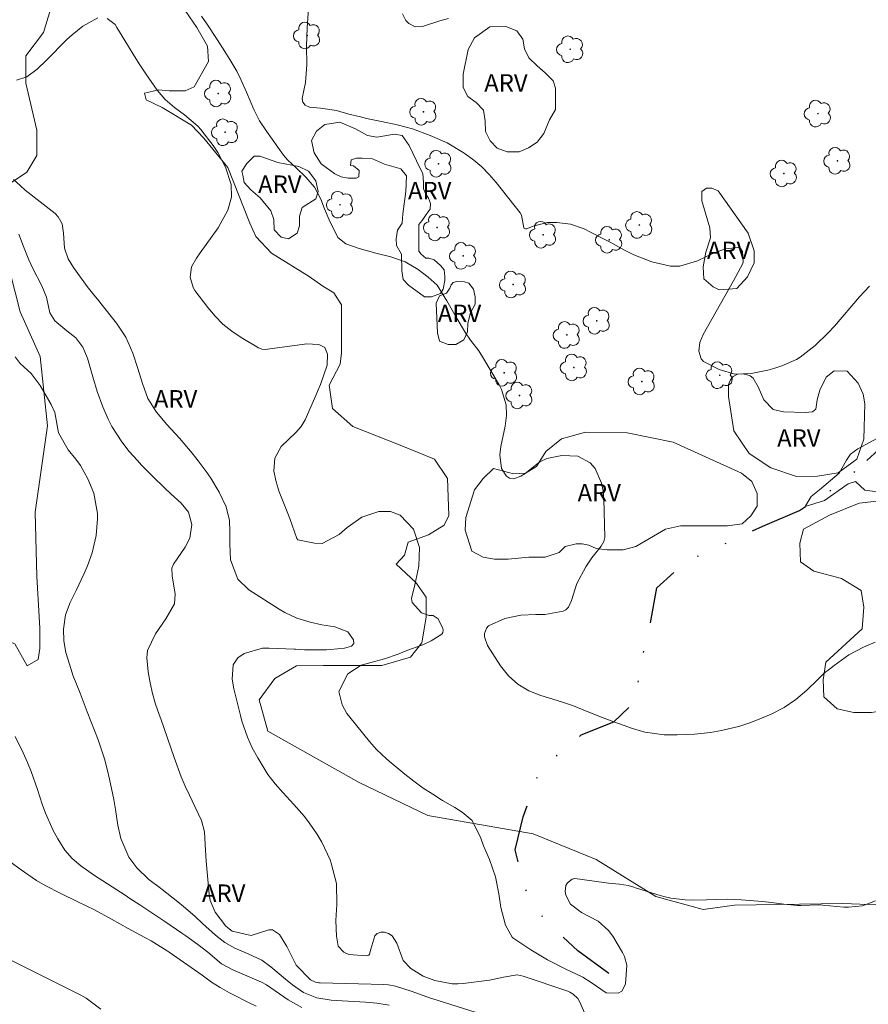
# Model space of a CAD drawing. Units: metres. Extents: x 286969 to 287485, y 1669914 to 1670478.
# Drawn here: x 287118 to 287191, y 1670287 to 1670372 of the extents above; entities that cross this region are included whole.
import ezdxf

# ---------------------------------------------------------------- set-up
doc = ezdxf.new("R2010")
doc.units = ezdxf.units.M
doc.header["$MEASUREMENT"] = 0
doc.linetypes.add('DIVIDE', pattern=[1.25, 0.5, -0.25, 0, -0.25, 0, -0.25])
doc.linetypes.add('Intermitente', pattern=[48, 15, -2, 2, -2, 2, -2, 2, -2, 2, -2, 15])
for name, color, linetype, lineweight, true_color in [('Arvores_Isoladas', 7, 'Continuous', 18, 0x00ff33), ('Curvas_Intermediarias', 7, 'Continuous', 9, 0x783c14), ('Curvas_Mestras', 7, 'Continuous', 20, 0x783c14), ('Topon_Vegetacao', 7, 'Continuous', 9, 0x00ff33), ('Vegetacao', 7, 'Orla8', 9, 0x00ff33)]:
    doc.layers.add(name, color=color, linetype=linetype, lineweight=lineweight, true_color=true_color)
doc.layers.add('Rio_Intermitente', color=5, linetype='Intermitente', lineweight=9)
doc.layers.add('Vala', color=5, linetype='DIVIDE', lineweight=25)
doc.styles.add('Arial', font='arial.ttf', dxfattribs={"height": 1.5})
doc.styles.get("Standard").update_dxf_attribs({"font": 'arial.ttf'})
doc.linetypes.add('Orla8', pattern='A,6,-0.5,["V",Standard,S=1,R=0,X=-0.5,Y=-1],-0.5,6,-0.5,["V",Standard,S=1,R=0,X=-0.5,Y=-1],-0.5', length=14)

# ---------------------------------------------------------------- blocks, each defined once
blk = doc.blocks.new('Arvore')
at = {"layer": 'Arvores_Isoladas'}
blk.add_lwpolyline([(-0.718, 0.493, 0.872324), (-0.722, -0.551, 0.862983), (0.284, -0.827, 0.900105), (0.89, 0.029, 0.863155), (0.262, 0.861, 0.882486)], format="xyb", close=True, dxfattribs=at)
blk.add_circle((0, 0), 0.0286, dxfattribs=at)

msp = doc.modelspace()

# ---------------------------------------------------------------- linework, layer by layer
at = {"layer": 'Curvas_Intermediarias', "flags": 128}
for points, elevation in [([(287191.15, 1670318.289), (287190.15, 1670317.879), (287188.89, 1670317.209), (287187.639, 1670316.308), (287187.219, 1670315.988), (287186.809, 1670315.658), (287186.048, 1670314.928), (287185.458, 1670314.348), (287185.298, 1670314.188), (287184.348, 1670313.387), (287183.327, 1670312.687), (287182.227, 1670312.127), (287181.066, 1670311.637), (287180.306, 1670311.346), (287179.536, 1670311.086), (287177.955, 1670310.716), (287177.015, 1670310.566), (287175.654, 1670310.416), (287174.974, 1670310.376), (287174.174, 1670310.346), (287173.053, 1670310.366), (287171.393, 1670310.576), (287170.332, 1670310.886), (287168.732, 1670311.476), (287168.351, 1670311.617), (287167.831, 1670311.807), (287166.311, 1670312.427), (287165.29, 1670312.837), (287164.25, 1670313.187), (287162.469, 1670313.727), (287161.959, 1670313.917), (287161.459, 1670314.138), (287160.518, 1670314.698), (287159.698, 1670315.408), (287159.028, 1670316.258), (287157.897, 1670318.009), (287157.637, 1670318.769), (287157.637, 1670319.039), (287157.817, 1670319.51), (287157.987, 1670319.69), (287159.388, 1670320.33), (287160.748, 1670320.61), (287162.059, 1670320.66), (287162.809, 1670320.66), (287164.38, 1670320.96), (287164.62, 1670321.06), (287164.86, 1670321.29), (287165.12, 1670321.881), (287165.55, 1670323.321), (287166.321, 1670324.772), (287166.841, 1670325.542), (287167.651, 1670326.542), (287167.891, 1670326.943), (287167.951, 1670327.283), (287167.891, 1670330.604), (287167.821, 1670331.284), (287167.681, 1670331.945), (287167.131, 1670333.185), (287166.711, 1670333.675), (287165.65, 1670334.245), (287164.28, 1670334.315), (287162.979, 1670334.055), (287162.389, 1670333.765), (287161.119, 1670332.775), (287160.768, 1670332.525), (287160.168, 1670332.305), (287159.788, 1670332.375), (287159.528, 1670332.545), (287159.098, 1670333.185), (287158.968, 1670334.355), (287159.058, 1670335.076), (287159.418, 1670336.826), (287159.538, 1670337.737), (287159.498, 1670338.657), (287159.108, 1670339.968), (287158.898, 1670340.378), (287157.567, 1670342.629), (287157.147, 1670343.279), (287156.447, 1670344.199), (287156.007, 1670344.83), (287155.216, 1670346.17), (287154.426, 1670347.561), (287153.576, 1670348.901), (287152.805, 1670349.612), (287151.955, 1670350.252), (287150.845, 1670350.922), (287149.614, 1670351.352), (287148.334, 1670351.662), (287146.913, 1670352.052), (287145.743, 1670352.453), (287145.062, 1670353.003), (287144.322, 1670354.523), (287143.932, 1670355.454), (287143.602, 1670356.294), (287143.081, 1670357.305), (287142.341, 1670358.175), (287141.501, 1670358.965), (287140.741, 1670359.655), (287140.42, 1670360.046), (287138.94, 1670362.116), (287138.36, 1670363.017), (287137.869, 1670363.977), (287137.229, 1670365.468), (287136.759, 1670366.538), (287136.419, 1670367.258), (287135.799, 1670368.269), (287135.378, 1670368.939), (287134.718, 1670369.97), (287133.828, 1670371.31), (287133.368, 1670371.97)], 77), ([(287142.561, 1670372.621), (287142.431, 1670370.99), (287142.381, 1670369.399), (287142.411, 1670367.819), (287142.311, 1670366.288), (287142.021, 1670364.908), (287142.071, 1670364.617), (287142.261, 1670364.347), (287142.651, 1670364.177), (287143.572, 1670364.087), (287144.942, 1670363.877), (287146.003, 1670363.587), (287147.013, 1670363.337), (287147.523, 1670363.217), (287148.824, 1670362.937), (287150.154, 1670362.647), (287151.465, 1670362.307), (287152.975, 1670361.756), (287154.436, 1670361.106), (287155.817, 1670360.296), (287155.997, 1670360.176), (287156.727, 1670359.625), (287157.417, 1670359.045), (287158.057, 1670358.395), (287158.648, 1670357.715), (287160.698, 1670355.104), (287160.818, 1670354.914), (287161.029, 1670353.823), (287161.059, 1670353.783), (287161.149, 1670353.733), (287161.239, 1670353.733), (287161.919, 1670354.013), (287163.039, 1670354.293), (287163.85, 1670354.293), (287165.02, 1670354.143), (287166.181, 1670353.733), (287166.741, 1670353.463), (287167.861, 1670352.893), (287168.411, 1670352.603), (287169.712, 1670351.892), (287170.462, 1670351.522), (287172.003, 1670350.912), (287173.594, 1670350.552), (287174.384, 1670350.552), (287175.904, 1670350.992), (287177.335, 1670351.682), (287178.335, 1670352.022), (287179.366, 1670352.143), (287179.616, 1670352.032), (287179.766, 1670351.792), (287179.826, 1670350.902), (287179.806, 1670350.762), (287179.006, 1670349.291), (287176.395, 1670344.68), (287176.115, 1670343.989), (287176.025, 1670343.249), (287176.215, 1670342.609), (287176.435, 1670342.369), (287177.775, 1670341.668), (287179.116, 1670341.278), (287180.506, 1670341.328), (287181.927, 1670341.628), (287182.537, 1670341.798), (287183.137, 1670341.989), (287184.408, 1670342.539), (287184.708, 1670342.749), (287185.988, 1670343.749), (287187.119, 1670344.83), (287187.659, 1670345.4), (287189.8, 1670347.901), (287190.65, 1670348.821)], 76), ([(287124.484, 1670371.84), (287123.214, 1670371.11), (287122.283, 1670370.38), (287121.843, 1670369.97), (287120.082, 1670368.199), (287119.282, 1670367.439), (287118.412, 1670366.788), (287117.531, 1670366.478)], 78), ([(287191.17, 1670296.12), (287190.06, 1670295.69), (287188.86, 1670295.57), (287188.459, 1670295.59), (287186.659, 1670295.75), (287186.319, 1670295.77), (287184.798, 1670295.73), (287184.478, 1670295.72), (287183.317, 1670295.85), (287182.267, 1670295.99), (287181.477, 1670296.06), (287179.646, 1670296.22), (287179.056, 1670296.25), (287178.455, 1670296.27), (287176.675, 1670296.2), (287175.484, 1670296.19), (287174.844, 1670296.22), (287173.614, 1670296.36), (287173.013, 1670296.491), (287172.413, 1670296.651), (287170.602, 1670297.231), (287170.442, 1670297.281), (287169.952, 1670297.431), (287169.232, 1670297.561), (287168.271, 1670297.651), (287166.851, 1670297.831), (287165.4, 1670298.031), (287165.15, 1670297.981), (287164.75, 1670297.671), (287164.63, 1670297.431), (287164.55, 1670296.931), (287164.61, 1670296.611), (287165.03, 1670295.85), (287165.951, 1670295.11), (287167.381, 1670294.39), (287168.281, 1670293.579), (287168.652, 1670293.079), (287169.472, 1670291.679), (287169.562, 1670291.509), (287169.642, 1670291.339), (287169.842, 1670290.598), (287169.732, 1670288.988), (287169.412, 1670288.367), (287169.112, 1670288.217), (287168.071, 1670288.237), (287166.801, 1670289.128), (287166.091, 1670289.588), (287164.57, 1670290.298), (287163.059, 1670291.058), (287161.619, 1670291.929), (287160.148, 1670292.899), (287160.088, 1670292.949), (287160.028, 1670292.999), (287159.458, 1670294.04), (287159.058, 1670295.55), (287158.888, 1670296.711), (287158.588, 1670298.181), (287158.067, 1670299.672), (287157.547, 1670300.852), (287157.327, 1670301.483), (287156.577, 1670303.003), (287155.736, 1670303.733), (287155.116, 1670304.124), (287154.046, 1670304.734), (287153.205, 1670305.254), (287152.385, 1670305.784), (287151.595, 1670306.374), (287150.825, 1670306.975), (287149.484, 1670308.095), (287149.254, 1670308.285), (287148.374, 1670309.106), (287147.773, 1670309.776), (287146.093, 1670311.867), (287145.843, 1670312.197), (287145.432, 1670312.917), (287145.162, 1670314.077), (287145.923, 1670315.598), (287147.073, 1670316.338), (287148.023, 1670316.598), (287149.064, 1670316.879), (287150.254, 1670317.279), (287150.835, 1670317.519), (287151.375, 1670317.719), (287152.345, 1670318.069), (287153.085, 1670318.409), (287153.996, 1670318.989), (287154.076, 1670319.129), (287154.096, 1670319.29), (287154.066, 1670319.47), (287153.676, 1670320.29), (287153.246, 1670320.58), (287152.895, 1670320.6), (287152.245, 1670320.81), (287151.435, 1670321.69), (287151.395, 1670322.041), (287151.675, 1670323.211), (287152.025, 1670324.832), (287152.075, 1670326.432), (287151.565, 1670327.993), (287150.404, 1670329.203), (287149.594, 1670329.504), (287148.574, 1670329.494), (287147.133, 1670329.033), (287145.873, 1670328.143), (287145.192, 1670327.523), (287143.732, 1670326.762), (287143.071, 1670326.783), (287141.651, 1670327.083), (287141.541, 1670327.203), (287140.951, 1670328.903), (287140.2, 1670330.764), (287140.04, 1670331.184), (287139.77, 1670332.035), (287139.57, 1670332.955), (287139.67, 1670334.085), (287140.21, 1670335.076), (287141.481, 1670336.286), (287141.931, 1670336.796), (287142.271, 1670337.367), (287143.192, 1670339.448), (287143.392, 1670339.928), (287143.592, 1670340.408), (287144.162, 1670342.059), (287144.172, 1670343.009), (287143.952, 1670343.559), (287143.432, 1670343.829), (287142.361, 1670343.869), (287142.201, 1670343.849), (287139.04, 1670343.419), (287138.84, 1670343.409), (287138.55, 1670343.439), (287138.36, 1670343.499), (287138.27, 1670343.549), (287136.769, 1670344.439), (287135.969, 1670344.98), (287135.218, 1670345.57), (287134.548, 1670346.25), (287133.928, 1670346.99), (287132.817, 1670348.461), (287132.657, 1670348.721), (287132.407, 1670349.612), (287132.537, 1670350.482), (287132.957, 1670351.222), (287133.278, 1670351.692), (287134.818, 1670353.833), (287135.649, 1670355.344), (287135.959, 1670356.444), (287135.939, 1670357.545), (287135.438, 1670359.025), (287134.768, 1670360.286), (287134.368, 1670360.886), (287133.328, 1670362.257), (287133.078, 1670362.537), (287131.917, 1670363.507), (287131.057, 1670364.147), (287130.256, 1670364.828), (287129.576, 1670365.638), (287128.606, 1670367.038), (287128.096, 1670367.799), (287127.605, 1670368.579), (287127.115, 1670369.369), (287126.135, 1670371.01), (287125.965, 1670371.25), (287125.284, 1670371.78)], 78), ([(287117.261, 1670357.965), (287117.832, 1670357.445), (287118.272, 1670357.064), (287120.843, 1670355.044), (287121.093, 1670354.784), (287121.433, 1670354.163), (287121.543, 1670353.373), (287121.623, 1670352.072), (287121.943, 1670351.172), (287122.413, 1670350.422), (287122.633, 1670350.102), (287123.564, 1670348.801), (287124.154, 1670348.071), (287124.604, 1670347.531), (287124.754, 1670347.351), (287126.105, 1670345.65), (287126.895, 1670344.459), (287127.495, 1670343.069), (287127.926, 1670341.778), (287128.326, 1670340.468), (287128.776, 1670339.197), (287129.516, 1670338.027), (287130.416, 1670336.967), (287131.497, 1670335.796), (287132.587, 1670334.516), (287133.108, 1670333.855), (287133.788, 1670332.945), (287134.188, 1670332.365), (287134.888, 1670331.164), (287135.488, 1670329.914), (287135.769, 1670328.733), (287135.819, 1670327.753), (287135.809, 1670326.762), (287135.859, 1670325.362), (287136.499, 1670323.711), (287137.449, 1670322.791), (287140.04, 1670321.13), (287140.53, 1670320.84), (287141.561, 1670320.37), (287142.711, 1670320.01), (287143.702, 1670319.79), (287144.802, 1670319.63), (287145.923, 1670319.19), (287146.403, 1670318.499), (287146.443, 1670318.199), (287146.233, 1670317.969), (287145.643, 1670317.789), (287144.442, 1670317.659), (287144.092, 1670317.649), (287143.732, 1670317.639), (287142.211, 1670317.649), (287141.771, 1670317.669), (287141.431, 1670317.689), (287141.321, 1670317.689), (287139.18, 1670317.799), (287138.62, 1670317.779), (287137.049, 1670317.329), (287136.489, 1670316.959), (287136.089, 1670316.348), (287136.009, 1670315.128), (287136.149, 1670314.308), (287136.719, 1670312.017), (287136.849, 1670311.536), (287137.329, 1670310.146), (287137.739, 1670309.246), (287138.21, 1670308.375), (287139.08, 1670306.945), (287139.69, 1670306.154), (287140.35, 1670305.414), (287141.311, 1670304.394), (287142.201, 1670303.343), (287142.621, 1670302.803), (287143.282, 1670301.873), (287143.712, 1670301.162), (287144.402, 1670299.642), (287144.512, 1670299.352), (287144.942, 1670297.611), (287144.992, 1670295.82), (287144.892, 1670294.45), (287144.942, 1670293.099), (287145.112, 1670292.249), (287145.582, 1670291.719), (287146.013, 1670291.529), (287147.533, 1670291.409), (287147.633, 1670291.429), (287147.723, 1670291.469), (287147.783, 1670291.539), (287147.913, 1670291.989), (287148.254, 1670293.109), (287148.454, 1670293.329), (287148.744, 1670293.429), (287149.074, 1670293.449), (287149.424, 1670293.309), (287149.724, 1670293.119), (287150.124, 1670292.499), (287150.684, 1670291.018), (287151.325, 1670290.308), (287152.395, 1670289.658), (287153.376, 1670289.288), (287154.886, 1670289.008), (287155.346, 1670289.008), (287155.817, 1670289.038), (287158.067, 1670289.308), (287159.288, 1670289.588), (287160.438, 1670289.768), (287160.969, 1670289.658), (287164.79, 1670288.367), (287164.95, 1670288.297), (287165.26, 1670288.127), (287165.64, 1670287.757), (287165.82, 1670287.447), (287166.441, 1670286.016)], 79), ([(287117.411, 1670342.779), (287117.822, 1670342.199), (287118.772, 1670341.328), (287119.562, 1670340.318), (287120.493, 1670338.687), (287120.803, 1670338.007), (287121.113, 1670336.246), (287121.943, 1670334.806), (287122.603, 1670334.005), (287122.994, 1670333.445), (287123.634, 1670332.295), (287124.154, 1670331.064), (287124.454, 1670329.324), (287124.454, 1670328.873), (287124.344, 1670327.453), (287124.004, 1670325.952), (287123.594, 1670324.842), (287123.284, 1670324.141), (287122.643, 1670322.741), (287122.113, 1670321.69), (287121.713, 1670320.65), (287121.553, 1670319.42), (287121.583, 1670318.419), (287121.753, 1670317.419), (287122.193, 1670315.958), (287122.363, 1670315.478), (287122.964, 1670313.927), (287123.584, 1670312.327), (287123.904, 1670311.526), (287124.534, 1670309.926), (287125.064, 1670308.285), (287125.304, 1670307.415), (287125.505, 1670306.555), (287125.855, 1670304.814), (287125.995, 1670303.943), (287126.195, 1670302.603), (287126.455, 1670301.463), (287127.145, 1670299.862), (287127.835, 1670298.942), (287128.876, 1670297.961), (287129.866, 1670297.211), (287130.006, 1670297.101), (287131.347, 1670296.05), (287131.847, 1670295.65), (287132.807, 1670294.81), (287133.468, 1670294.18), (287134.588, 1670293.169), (287135.368, 1670292.559), (287136.229, 1670292.059), (287137.389, 1670291.579), (287138.56, 1670291.028), (287139.34, 1670290.468), (287140.581, 1670289.398), (287141.181, 1670288.908), (287142.121, 1670288.257), (287143.262, 1670287.817), (287144.512, 1670287.607), (287144.942, 1670287.567), (287147.453, 1670287.427), (287148.404, 1670287.337), (287149.484, 1670287.167)], 81), ([(287191.981, 1670336.146), (287190.34, 1670335.256), (287189.67, 1670334.866), (287189.02, 1670334.426), (287188.68, 1670333.905), (287188.069, 1670332.785), (287186.369, 1670331.364), (287185.658, 1670330.804), (287185.148, 1670329.944), (287186.799, 1670330.454), (287188.83, 1670331.875), (287189.47, 1670332.085), (287190.25, 1670331.344), (287191.331, 1670331.194)], 76), ([(287141.971, 1670286.967), (287140.811, 1670287.627), (287139.71, 1670288.397), (287138.94, 1670288.928), (287138.53, 1670289.138), (287136.059, 1670290.208), (287135.108, 1670290.728), (287133.928, 1670291.729), (287133.058, 1670292.389), (287132.037, 1670293.119), (287131.687, 1670293.359), (287130.226, 1670294.36), (287129.386, 1670294.93), (287128.106, 1670295.77), (287127.245, 1670296.32), (287126.825, 1670296.601), (287124.214, 1670298.301), (287123.024, 1670299.132), (287122.283, 1670299.752), (287121.653, 1670300.472), (287121.053, 1670301.452), (287120.663, 1670302.163), (287120.002, 1670303.653), (287119.722, 1670304.424), (287119.322, 1670305.664), (287118.762, 1670307.215), (287118.452, 1670307.975), (287118.082, 1670308.825), (287117.391, 1670310.216)], 82), ([(287116.291, 1670299.992), (287117.822, 1670298.831), (287119.232, 1670297.861), (287119.972, 1670297.441), (287121.333, 1670296.741), (287122.773, 1670296.04), (287124.214, 1670295.34), (287125.665, 1670294.55), (287127.105, 1670293.759), (287128.536, 1670292.989), (287129.066, 1670292.689), (287129.846, 1670292.219), (287130.356, 1670291.889), (287130.607, 1670291.719), (287133.438, 1670289.738), (287134.248, 1670289.158), (287134.988, 1670288.677), (287135.769, 1670288.237), (287136.019, 1670288.107), (287137.479, 1670287.377), (287138.06, 1670287.077)], 83), ([(287115.981, 1670291.549), (287123.024, 1670288.047), (287123.484, 1670287.787), (287124.754, 1670286.837)], 84)]:
    msp.add_lwpolyline(points, dxfattribs=dict(at, elevation=elevation))
at = {"layer": 'Curvas_Mestras', "flags": 128}
for points, elevation in [([(287154.546, 1670371.77), (287153.816, 1670371.57), (287152.325, 1670371.1), (287151.705, 1670371.06), (287151.145, 1670371.35), (287150.915, 1670371.6), (287150.614, 1670372.19)], 75), ([(287158.017, 1670286.196), (287153.596, 1670287.597), (287153.025, 1670287.787), (287151.345, 1670288.377), (287150.024, 1670288.818), (287149.424, 1670288.928), (287149.024, 1670288.958), (287143.552, 1670289.088), (287143.452, 1670289.098), (287143.142, 1670289.138), (287142.721, 1670289.348), (287141.491, 1670290.608), (287140.701, 1670292.209), (287140.06, 1670293.249), (287139.48, 1670293.629), (287139.15, 1670293.639), (287137.629, 1670293.139), (287135.999, 1670293.519), (287135.458, 1670293.95), (287134.548, 1670295.15), (287134.138, 1670296.16), (287134.038, 1670296.701), (287133.788, 1670299.532), (287133.698, 1670300.952), (287133.628, 1670302.043), (287133.378, 1670303.003), (287132.817, 1670304.224), (287132.347, 1670305.184), (287131.977, 1670305.964), (287131.637, 1670306.765), (287131.037, 1670308.405), (287130.477, 1670310.066), (287129.886, 1670311.717), (287129.746, 1670312.097), (287129.446, 1670312.997), (287129.186, 1670313.897), (287128.976, 1670314.828), (287128.796, 1670315.758), (287128.686, 1670316.949), (287128.746, 1670317.579), (287129.426, 1670319.009), (287130.316, 1670320.29), (287131.077, 1670321.58), (287131.137, 1670322.441), (287130.867, 1670323.951), (287130.847, 1670324.652), (287130.967, 1670324.982), (287131.977, 1670326.452), (287132.377, 1670327.223), (287132.547, 1670328.393), (287132.257, 1670329.454), (287131.627, 1670330.214), (287130.757, 1670331.014), (287130.226, 1670331.514), (287129.176, 1670332.535), (287128.246, 1670333.485), (287127.885, 1670333.865), (287127.185, 1670334.656), (287126.545, 1670335.486), (287125.695, 1670336.806), (287125.374, 1670337.417), (287124.914, 1670338.477), (287124.444, 1670339.798), (287124.054, 1670341.058), (287123.614, 1670342.649), (287123.214, 1670343.599), (287122.593, 1670344.409), (287121.833, 1670345), (287120.793, 1670345.85), (287120.363, 1670346.54), (287120.092, 1670347.881), (287119.702, 1670348.841), (287118.912, 1670350.342), (287118.582, 1670351.072), (287118.112, 1670352.233), (287117.721, 1670353.293)], 80)]:
    msp.add_lwpolyline(points, dxfattribs=dict(at, elevation=elevation))
at = {"layer": 'Rio_Intermitente', "flags": 128}
msp.add_lwpolyline([(287190.44, 1670333.865), (287191.431, 1670334.806), (287195.002, 1670338.867), (287196.273, 1670342.699), (287198.934, 1670348.181), (287201.675, 1670357.445), (287202.995, 1670365.718), (287203.445, 1670370.8), (287203.906, 1670377.783), (287204.006, 1670382.885), (287203.345, 1670388.107), (287201.054, 1670392.018), (287199.654, 1670395.65), (287199.024, 1670398.441), (287198.874, 1670399.581), (287198.793, 1670401.642), (287198.003, 1670404.303), (287194.172, 1670408.725), (287193.551, 1670410.305), (287193.021, 1670412.486), (287192.841, 1670416.498), (287193.121, 1670419.009), (287193.101, 1670423.681), (287189.86, 1670426.812), (287188.189, 1670428.002), (287184.968, 1670429.063), (287181.737, 1670429.543), (287179.046, 1670429.593), (287175.424, 1670428.883), (287171.693, 1670427.362), (287168.972, 1670426.572), (287163.089, 1670426.572), (287156.877, 1670426.592), (287149.824, 1670426.852), (287145.833, 1670427.382), (287142.181, 1670428.193), (287138.81, 1670429.233), (287132.207, 1670432.374), (287128.726, 1670434.205), (287126.185, 1670435.856), (287122.233, 1670439.327), (287120.733, 1670440.748), (287118.652, 1670444.329)], dxfattribs=at)
at = {"layer": 'Vala', "ltscale": 10, "flags": 128}
msp.add_lwpolyline([(287168.301, 1670289.898), (287165.64, 1670291.829), (287162.799, 1670294.49), (287161.119, 1670297.181), (287160.278, 1670300.482), (287160.969, 1670303.323), (287162.389, 1670307.335), (287165.941, 1670310.356), (287168.732, 1670311.476), (287170.792, 1670313.427), (287170.862, 1670315.838), (287171.773, 1670319.35), (287172.433, 1670322.951), (287174.944, 1670325.232), (287181.507, 1670328.253), (287184.668, 1670329.604), (287188.399, 1670332.015), (287190.44, 1670333.865)], dxfattribs=at)
at = {"layer": 'Vegetacao', "flags": 128}
for points in [[(287198.967, 1670315.467), (287197.211, 1670315.227), (287195.694, 1670315.226), (287194.816, 1670314.826), (287193.54, 1670313.229), (287192.263, 1670312.509), (287190.827, 1670312.269), (287189.31, 1670312.268), (287187.872, 1670312.587), (287186.754, 1670313.623), (287186.673, 1670315.061), (287186.912, 1670316.578), (287190.023, 1670319.454), (287190.182, 1670321.289), (287189.941, 1670322.726), (287188.265, 1670323.763), (287185.87, 1670324.401), (287184.751, 1670325.198), (287184.67, 1670326.795), (287184.988, 1670327.992), (287187.223, 1670329.192), (287189.777, 1670330.231), (287193.29, 1670330.632), (287196.642, 1670331.432), (287204.383, 1670335.588), (287206.777, 1670336.627), (287211.727, 1670336.631), (287214.92, 1670336.633), (287221.226, 1670338.473), (287226.892, 1670340.792), (287234.512, 1670347.292), (287239.566, 1670351.756), (287239.763, 1670352.946), (287239.761, 1670356.416), (287240.751, 1670357.805), (287242.833, 1670358.302), (287244.221, 1670359.096), (287246.5, 1670361.179), (287247.886, 1670363.758), (287248.777, 1670366.237), (287251.154, 1670369.015), (287253.136, 1670370.702), (287255.514, 1670373.281), (287257.891, 1670377.546), (287257.888, 1670382.106), (287257.194, 1670383.593), (287256.796, 1670385.378), (287257.29, 1670387.956), (287262.044, 1670395.593), (287263.133, 1670398.568), (287263.725, 1670401.444), (287265.211, 1670404.815), (287266.498, 1670406.898), (287268.183, 1670408.684), (287270.462, 1670410.768), (287275.712, 1670418.306), (287278.784, 1670420.092), (287281.758, 1670420.094), (287285.329, 1670417.916), (287288.703, 1670413.456), (287291.283, 1670408.897), (287291.483, 1670406.22), (287291.484, 1670404.336), (287291.287, 1670402.452), (287290.793, 1670400.569), (287290.497, 1670398.883), (287290.599, 1670393.331), (287290.898, 1670391.15), (287290.999, 1670387.779), (287290.903, 1670383.119), (287290.805, 1670381.83), (287290.807, 1670378.756), (287291.306, 1670373.403), (287290.614, 1670371.221), (287289.402, 1670370.991), (287287.812, 1670370.488), (287287.479, 1670369.065), (287287.479, 1670368.061), (287290.494, 1670364.548), (287291.081, 1670362.54), (287291.082, 1670361.284), (287291.334, 1670359.359), (287291.252, 1670357.383), (287289.503, 1670355.218), (287288.371, 1670352.437), (287288.27, 1670348.522), (287288.273, 1670344.299), (287288.586, 1670337.191), (287288.605, 1670332.999), (287288.251, 1670329.919), (287287.661, 1670327.431), (287286.952, 1670325.298), (287285.53, 1670323.993), (287284.465, 1670323.519), (287282.451, 1670323.518), (287281.621, 1670323.754), (287278.065, 1670327.78), (287276.287, 1670329.556), (287273.68, 1670329.909), (287269.298, 1670330.143), (287262.901, 1670329.31), (287260.06, 1670327.176), (287256.151, 1670324.804), (287253.309, 1670324.684), (287250.939, 1670325.156), (287249.162, 1670327.169), (287246.791, 1670328.589), (287244.659, 1670328.351), (287239.923, 1670323.964), (287237.318, 1670323.252), (287234.593, 1670323.606), (287230.801, 1670325.025), (287225.943, 1670326.443), (287224.414, 1670326.415), (287222.054, 1670326.111), (287221.268, 1670325.929), (287221.086, 1670325.385), (287221.39, 1670323.992), (287222.177, 1670323.025), (287222.601, 1670321.27), (287222.481, 1670320.423), (287222.058, 1670319.757), (287221.029, 1670319.333), (287219.456, 1670319.574), (287218.669, 1670320.239), (287217.881, 1670321.327), (287216.912, 1670323.203), (287215.519, 1670324.111), (287213.643, 1670324.775), (287212.493, 1670324.593), (287212.07, 1670323.926), (287212.191, 1670323.079), (287213.342, 1670321.688), (287215.643, 1670319.753), (287216.915, 1670318.18), (287216.795, 1670315.88), (287216.312, 1670315.215), (287216.252, 1670314.973), (287216.434, 1670313.762), (287217.16, 1670312.613), (287218.31, 1670312.009), (287219.279, 1670311.949), (287220.55, 1670311.647), (287221.64, 1670310.679), (287222.79, 1670309.349), (287223.033, 1670308.017), (287222.973, 1670307.049), (287222.732, 1670305.959), (287222.188, 1670305.293), (287221.221, 1670304.688), (287219.949, 1670304.505), (287218.315, 1670304.686), (287216.62, 1670305.653), (287215.651, 1670306.984), (287215.348, 1670307.77), (287214.5, 1670308.375), (287213.896, 1670308.253), (287213.472, 1670307.527), (287213.109, 1670306.438), (287211.658, 1670306.316), (287210.507, 1670306.497), (287209.781, 1670307.101), (287209.235, 1670308.371), (287209.053, 1670309.703), (287209.051, 1670312.789), (287208.748, 1670314.242), (287207.959, 1670315.814), (287206.809, 1670317.024), (287203.238, 1670317.022), (287200.334, 1670316.476)], [(287256.91, 1670285.321), (287257.181, 1670287.926), (287258.772, 1670289.801), (287260.375, 1670290.443), (287262.192, 1670290.764), (287264.543, 1670290.766), (287266.68, 1670291.088), (287271.487, 1670293.87), (287273.089, 1670295.581), (287275.654, 1670300.002), (287276.262, 1670300.653), (287277.468, 1670301.462), (287278.501, 1670301.931), (287279.579, 1670302.248), (287280.698, 1670302.366), (287281.424, 1670302.366), (287281.956, 1670302.319), (287282.468, 1670302.215), (287283.186, 1670301.806), (287283.693, 1670301.155), (287284.094, 1670300.076), (287284.523, 1670298.366), (287286.356, 1670294.705), (287287.074, 1670293.347), (287287.45, 1670292.251), (287287.734, 1670290.567), (287287.629, 1670287.468), (287286.883, 1670283.62), (287286.137, 1670281.482), (287284.245, 1670279.192), (287282.316, 1670277.692), (287281.965, 1670277.297), (287281.781, 1670276.788), (287281.781, 1670276.385), (287281.956, 1670275.637), (287282.3, 1670275.175), (287284.594, 1670272.316), (287285.283, 1670269.451), (287285.285, 1670267.159), (287284.943, 1670264.18), (287283.568, 1670262.46), (287281.966, 1670260.855), (287281.622, 1670259.021), (287281.509, 1670256.729), (287280.709, 1670253.749), (287279.22, 1670251.456), (287278.191, 1670249.507), (287278.078, 1670245.955), (287277.85, 1670244.923), (287276.59, 1670243.089), (287274.414, 1670242.17), (287268.683, 1670242.167), (287266.506, 1670242.28), (287261.808, 1670242.964), (287259.858, 1670244.568), (287258.367, 1670246.744), (287257.449, 1670249.265), (287256.531, 1670251.212), (287254.581, 1670253.389), (287253.778, 1670253.617), (287251.831, 1670253.387), (287250.57, 1670252.698), (287248.967, 1670252.009), (287244.956, 1670252.007), (287240.486, 1670252.462), (287232.922, 1670252.687), (287227.307, 1670253.715), (287225.176, 1670253.255), (287222.965, 1670253.684), (287219.358, 1670255.024), (287215.883, 1670256.033), (287210.921, 1670258.579), (287205.871, 1670260.684), (287201.631, 1670262.98), (287200.14, 1670264.126), (287197.846, 1670266.989), (287194.637, 1670268.247), (287191.313, 1670269.965), (287188.104, 1670269.962), (287182.833, 1670269.043), (287178.937, 1670269.04), (287176.3, 1670270.987), (287174.923, 1670272.933), (287173.204, 1670274.423), (287168.506, 1670273.847), (287165.411, 1670275.449), (287164.607, 1670277.74), (287164.376, 1670279.459), (287162.656, 1670280.947), (287158.874, 1670283.008), (287151.315, 1670283.019), (287143.466, 1670285.888), (287135.262, 1670286.558), (287131.632, 1670286.557), (287123.565, 1670285.076), (287117.648, 1670285.075), (287109.31, 1670287.896), (287106.217, 1670289.644), (287105.544, 1670291.66), (287105.14, 1670295.291), (287105.139, 1670297.577), (287104.599, 1670303.359), (287104.33, 1670305.241), (287104.463, 1670310.351), (287105.942, 1670312.907), (287107.286, 1670314.117), (287109.303, 1670314.656), (287111.588, 1670316.001), (287112.664, 1670318.825), (287114.949, 1670319.094), (287117.37, 1670318.154), (287118.446, 1670316.271), (287119.387, 1670316.809), (287119.521, 1670317.751), (287119.521, 1670319.499), (287119.251, 1670323.936), (287119.115, 1670329.449), (287120.189, 1670336.845), (287119.548, 1670342.804), (287117.847, 1670346.626), (287116.568, 1670351.583), (287115.999, 1670356.54), (287115.993, 1670355.765), (287115.992, 1670356.685), (287116.912, 1670357.607), (287118.418, 1670358.612), (287119.254, 1670360.036), (287119.253, 1670362.212), (287118.33, 1670366.228), (287118.328, 1670368.571), (287119.834, 1670370.581), (287121.42, 1670375.855), (287121.921, 1670377.195), (287123.846, 1670377.531), (287125.437, 1670377.364), (287126.274, 1670376.109), (287126.443, 1670374.687), (287127.894, 1670374.859), (287129.372, 1670374.353), (287130.628, 1670374.187), (287131.716, 1670372.849), (287132.974, 1670371.008), (287133.895, 1670369.418), (287133.979, 1670368.079), (287132.755, 1670365.908), (287131.972, 1670365.565), (287130.603, 1670365.564), (287129.721, 1670365.661), (287128.499, 1670365.367), (287128.636, 1670364.796), (287130.017, 1670364.144), (287132.513, 1670362.629), (287133.59, 1670361.504), (287135.646, 1670359.01), (287137.522, 1670354.234), (287138.039, 1670353.076), (287139.391, 1670351.66), (287142.612, 1670349.667), (287143.771, 1670348.83), (287144.737, 1670348.252), (287145.382, 1670347.222), (287145.383, 1670345.098), (287145.385, 1670343.102), (287145.257, 1670342.136), (287144.34, 1670340.351), (287144.604, 1670338.337), (287146.371, 1670336.808), (287150.572, 1670335.124), (287153.354, 1670333.992), (287154.488, 1670332.345), (287154.593, 1670329.152), (287154.181, 1670328.327), (287152.843, 1670327.503), (287151.092, 1670326.884), (287150.784, 1670325.75), (287150.069, 1670324.977), (287151.758, 1670323.418), (287152.64, 1670322.166), (287152.641, 1670320.453), (287152.275, 1670318.251), (287151.298, 1670317.027), (287148.852, 1670316.291), (287143.837, 1670316.288), (287141.513, 1670316.286), (287139.678, 1670315.185), (287138.334, 1670313.349), (287139.07, 1670310.658), (287146.901, 1670306.259), (287152.775, 1670303.45), (287161.827, 1670301.866), (287167.211, 1670299.667), (287172.35, 1670296.49), (287176.388, 1670295.391), (287179.079, 1670295.76), (287188.376, 1670295.888), (287191.311, 1670295.768), (287193.146, 1670294.791), (287194.371, 1670292.956), (287193.763, 1670287.207), (287193.642, 1670285.739), (287193.643, 1670284.638), (287194.621, 1670283.661), (287196.457, 1670283.416), (287198.413, 1670284.886), (287202.203, 1670286.968), (287205.503, 1670290.639), (287206.971, 1670291.986), (287207.561, 1670292.955), (287208.07, 1670294.433), (287208.191, 1670296.047), (287208.416, 1670297.402), (287209.045, 1670298.419), (287209.804, 1670298.952), (287210.676, 1670299.017), (287214.564, 1670298.729), (287215.128, 1670298.566), (287215.565, 1670298.239), (287215.896, 1670297.496), (287216.239, 1670295.986), (287217.256, 1670294.139), (287217.919, 1670293.065), (287218.047, 1670292.567), (287218.347, 1670290.403), (287218.284, 1670288.983), (287218.091, 1670288.371), (287217.738, 1670288.001), (287217.249, 1670287.663), (287216.986, 1670287.425), (287216.83, 1670287.158), (287216.394, 1670286.121), (287216.277, 1670285.679), (287216.272, 1670285.386), (287217.989, 1670277.803), (287219.13, 1670274.543), (287219.293, 1670274.253), (287219.63, 1670273.917), (287220.281, 1670273.627), (287221.539, 1670273.403), (287223.864, 1670273.281), (287226.432, 1670273.528), (287226.977, 1670273.488), (287227.671, 1670273.332), (287228.042, 1670273.202), (287228.267, 1670273.039), (287229.981, 1670270.838), (287230.726, 1670268.968), (287231.066, 1670268.4), (287231.706, 1670267.805), (287232.063, 1670267.66), (287238.962, 1670266.484), (287239.921, 1670266.574), (287240.789, 1670266.889), (287241.388, 1670267.533), (287241.848, 1670268.4), (287243.801, 1670274.151), (287246.367, 1670278.678), (287247.005, 1670279.364), (287247.957, 1670279.902), (287248.767, 1670280.057), (287249.776, 1670280.057), (287250.77, 1670279.904), (287252.284, 1670279.395), (287253.323, 1670278.915), (287256.644, 1670276.85), (287258.184, 1670275.578), (287260.248, 1670273.595), (287261.227, 1670272.315), (287262.051, 1670270.865), (287262.983, 1670268.078), (287263.839, 1670264.81), (287264.585, 1670262.907), (287265.516, 1670261.187), (287266.252, 1670260.082), (287266.74, 1670259.72), (287267.855, 1670259.447), (287269.612, 1670259.409), (287270.442, 1670259.468), (287271.143, 1670259.722), (287271.623, 1670260.164), (287272.244, 1670261.314), (287272.356, 1670261.884), (287272.433, 1670262.694), (287272.365, 1670263.516), (287271.928, 1670264.438), (287271.194, 1670265.556), (287267.093, 1670269.173), (287264.948, 1670271.409), (287259.879, 1670277.33), (287257.797, 1670280.264), (287257.185, 1670282.466)], [(287155.827, 1670365.871), (287155.826, 1670367.009), (287156.26, 1670369.118), (287156.795, 1670370.124), (287158.1, 1670371.061), (287159.472, 1670371.096), (287160.411, 1670370.728), (287160.947, 1670369.992), (287161.081, 1670369.188), (287161.45, 1670368.419), (287162.153, 1670367.717), (287162.857, 1670367.115), (287163.527, 1670366.445), (287163.728, 1670365.809), (287163.729, 1670363.967), (287163.228, 1670363.097), (287162.725, 1670361.924), (287162.157, 1670361.188), (287161.421, 1670360.685), (287160.618, 1670360.35), (287159.58, 1670360.35), (287158.743, 1670360.65), (287158.14, 1670361.286), (287157.737, 1670362.09), (287157.703, 1670362.993), (287157.569, 1670363.93), (287156.932, 1670364.567), (287156.229, 1670365.102)], [(287152.877, 1670351.229), (287153.325, 1670351.08), (287153.885, 1670350.596), (287154.184, 1670350.223), (287154.259, 1670349.663), (287154.259, 1670349.326), (287154.11, 1670348.579), (287153.887, 1670348.206), (287153.103, 1670347.907), (287152.505, 1670347.906), (287151.123, 1670348.913), (287150.675, 1670349.399), (287150.563, 1670350.146), (287150.524, 1670351.564), (287150.112, 1670352.311), (287150.075, 1670352.871), (287150.187, 1670353.618), (287150.597, 1670354.215), (287150.634, 1670355.037), (287150.894, 1670356.942), (287150.968, 1670358.286), (287150.482, 1670358.883), (287149.063, 1670359.292), (287148.055, 1670359.741), (287147.158, 1670359.815), (287146.672, 1670359.815), (287146.225, 1670359.665), (287146.15, 1670359.179), (287146.419, 1670359.138), (287146.897, 1670358.731), (287146.86, 1670358.209), (287146.636, 1670358.096), (287145.964, 1670358.096), (287145.367, 1670358.208), (287144.806, 1670358.469), (287143.648, 1670359.326), (287143.051, 1670360.26), (287142.826, 1670361.305), (287143.236, 1670362.128), (287143.945, 1670362.688), (287145.252, 1670362.875), (287146.596, 1670362.316), (287147.604, 1670361.756), (287148.427, 1670361.607), (287149.92, 1670361.87), (287150.592, 1670361.758), (287151.19, 1670360.9), (287152.125, 1670358.921), (287152.349, 1670358.473), (287152.424, 1670357.727), (287152.424, 1670357.171), (287152.611, 1670356.722), (287152.836, 1670356.386), (287153.023, 1670355.901), (287152.986, 1670355.416), (287152.65, 1670354.968), (287152.314, 1670354.445), (287152.016, 1670354.108), (287152.017, 1670352.801), (287152.017, 1670351.83), (287152.204, 1670351.569), (287152.615, 1670351.233)], [(287136.83, 1670358.695), (287137.27, 1670359.332), (287137.906, 1670359.969), (287138.395, 1670359.969), (287139.912, 1670359.431), (287141.723, 1670359.09), (287142.554, 1670358.699), (287143.192, 1670357.868), (287143.388, 1670356.938), (287143.193, 1670356.302), (287142.018, 1670355.567), (287141.774, 1670354.834), (287141.775, 1670354.001), (287141.579, 1670353.365), (287140.846, 1670352.876), (287140.21, 1670353.022), (287139.622, 1670353.657), (287139.572, 1670354.539), (287139.327, 1670355.272), (287138.397, 1670356.397), (287137.614, 1670357.082), (287137.026, 1670357.717), (287136.928, 1670358.353)], [(287177.248, 1670348.782), (287176.454, 1670349.462), (287176.397, 1670350.482), (287176.623, 1670351.728), (287177.018, 1670352.975), (287176.961, 1670353.824), (287176.28, 1670356.147), (287176.28, 1670356.941), (287176.676, 1670357.224), (287177.129, 1670357.225), (287177.695, 1670356.998), (287180.247, 1670353.373), (287180.759, 1670351.844), (287180.76, 1670350.824), (287180.193, 1670349.635), (287179.288, 1670348.614), (287177.758, 1670348.5)], [(287155.284, 1670349.227), (287155.918, 1670349.19), (287156.292, 1670349.078), (287156.703, 1670348.556), (287156.852, 1670347.922), (287156.853, 1670347.287), (287156.443, 1670346.539), (287156.219, 1670345.643), (287156.182, 1670344.897), (287155.884, 1670344.224), (287155.174, 1670343.813), (287154.54, 1670343.812), (287153.793, 1670344.111), (287153.606, 1670344.821), (287153.492, 1670347.36), (287153.791, 1670347.994), (287154.388, 1670348.219), (287154.686, 1670348.667), (287154.798, 1670348.928), (287154.947, 1670349.152)], [(287186.157, 1670339.077), (287186.401, 1670339.909), (287186.938, 1670341.035), (287187.623, 1670341.573), (287188.749, 1670341.525), (287189.678, 1670340.498), (287190.119, 1670339.569), (287190.266, 1670338.737), (287190.171, 1670335.703), (287189.585, 1670333.99), (287187.97, 1670332.815), (287186.21, 1670332.521), (287184.399, 1670332.52), (287182.197, 1670333.252), (287180.336, 1670334.474), (287179.015, 1670336.43), (287178.573, 1670339.366), (287178.572, 1670340.393), (287178.742, 1670340.793), (287178.963, 1670341.078), (287179.326, 1670341.278), (287179.712, 1670341.314), (287180.089, 1670341.261), (287180.43, 1670341.128), (287180.676, 1670340.933), (287181.116, 1670340.199), (287181.606, 1670339.074), (287182.389, 1670338.243), (287183.271, 1670338.048), (287185.129, 1670338), (287185.766, 1670338.049), (287186.06, 1670338.294)], [(287155.995, 1670327.914), (287156.051, 1670328.991), (287156.786, 1670331.371), (287157.521, 1670332.335), (287158.428, 1670333.185), (287160.127, 1670332.733), (287161.148, 1670332.79), (287162.11, 1670333.357), (287162.903, 1670334.661), (287164.262, 1670335.738), (287166.301, 1670336.306), (287169.87, 1670336.251), (287173.837, 1670335.461), (287179.673, 1670332.802), (287180.581, 1670332.066), (287181.035, 1670331.046), (287181.035, 1670329.97), (287180.469, 1670329.12), (287179.733, 1670328.439), (287178.487, 1670328.269), (287175.768, 1670328.267), (287174.464, 1670328.266), (287173.162, 1670327.982), (287170.613, 1670326.507), (287169.536, 1670326.223), (287168.177, 1670326.222), (287167.213, 1670326.335), (287166.59, 1670326.619), (287166.024, 1670326.732), (287165.514, 1670326.731), (287164.551, 1670326.503), (287164.041, 1670325.993), (287162.852, 1670325.596), (287161.435, 1670325.595), (287159.679, 1670325.424), (287158.49, 1670325.423), (287157.526, 1670325.593), (287156.563, 1670326.102)]]:
    msp.add_lwpolyline(points, close=True, dxfattribs=at)

# ---------------------------------------------------------------- block references
at = {"layer": 'Arvores_Isoladas'}
for p in [(287142.441, 1670370.32), (287165, 1670369.139), (287134.819, 1670365.349), (287152.411, 1670363.776), (287186.237, 1670363.623), (287135.409, 1670362.022), (287153.701, 1670359.323), (287187.905, 1670359.573), (287183.322, 1670358.488), (287145.263, 1670355.814), (287153.581, 1670353.859), (287170.922, 1670354.073), (287162.673, 1670353.237), (287168.345, 1670352.802), (287155.825, 1670351.422), (287160.101, 1670348.965), (287167.272, 1670345.853), (287164.71, 1670344.641), (287159.335, 1670341.395), (287165.317, 1670341.858), (287177.813, 1670341.189), (287171.135, 1670340.652), (287160.651, 1670339.454)]:
    msp.add_blockref('Arvore', p, dxfattribs=at)

# ---------------------------------------------------------------- texts
at = {"layer": 'Topon_Vegetacao', "style": 'Arial'}
for p in [(287157.623, 1670365.504), (287138.236, 1670356.818), (287151.086, 1670356.27), (287176.722, 1670351.142), (287153.645, 1670345.743), (287129.299, 1670338.415), (287182.737, 1670335.057), (287165.624, 1670330.368), (287133.423, 1670296.024)]:
    msp.add_text('ARV', height=1.5, dxfattribs=at).set_placement(p)

doc.saveas('drawing.dxf')
